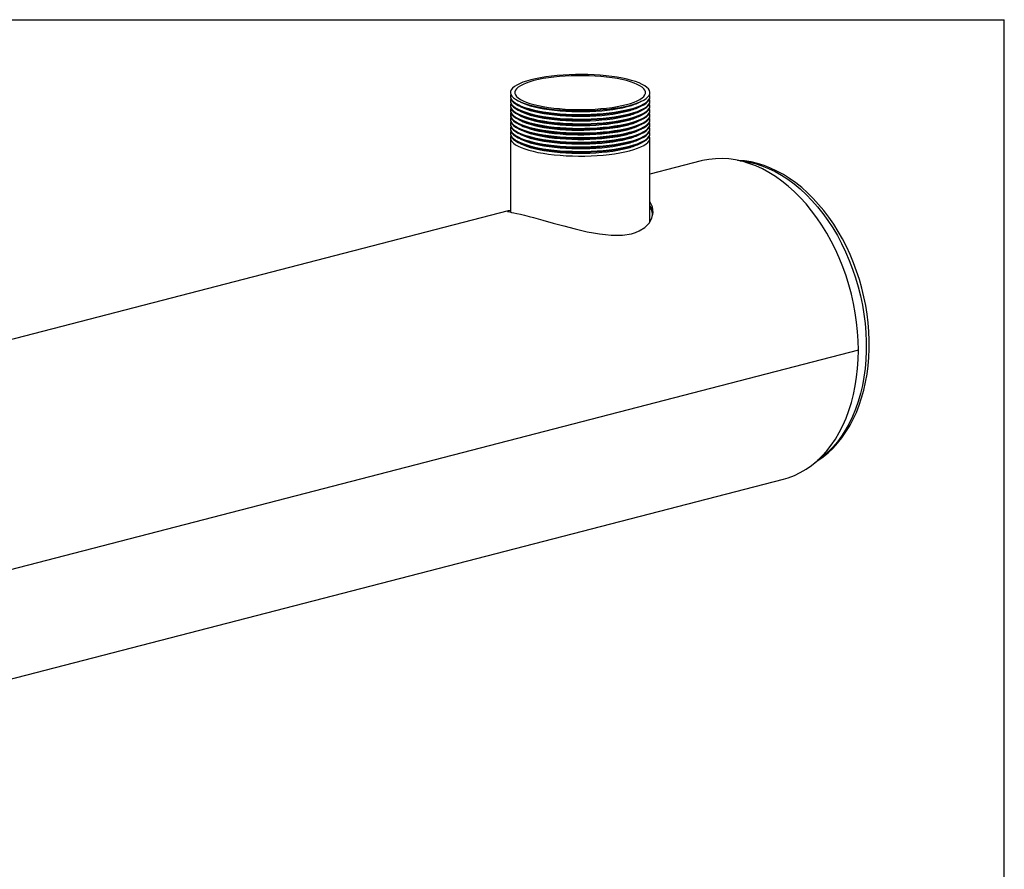
# Model space of a CAD drawing. Units: inches. Extents: x 4 to 84, y 4 to 63.
# Drawn here: x 59.3 to 84, y 41.7 to 63 of the extents above; entities that cross this region are included whole.
import ezdxf

# ---------------------------------------------------------------- set-up
doc = ezdxf.new("R2010")
doc.units = ezdxf.units.IN
doc.header["$LTSCALE"] = 8
doc.header["$MEASUREMENT"] = 0
doc.layers.add('FORMAT', color=7, linetype='Continuous')

msp = doc.modelspace()

# ---------------------------------------------------------------- linework, layer by layer
at = {"color": 7, "linetype": 'Continuous', "lineweight": 25}
for p, q in [((71.6059, 61.0739), (71.6059, 61.0546)), ((75.1059, 61.0546), (75.1059, 61.0739)), ((71.6059, 60.958), (71.6059, 60.9387)), ((71.6059, 60.8421), (71.6059, 60.8228)), ((71.8057, 60.9603), (71.8824, 60.9224)), ((71.8057, 60.8444), (71.8824, 60.8065)), ((74.8293, 60.9224), (74.906, 60.9603)), ((74.8293, 60.8065), (74.906, 60.8444)), ((75.1059, 60.9387), (75.1059, 60.958)), ((75.1059, 60.8228), (75.1059, 60.8421)), ((71.6059, 60.7262), (71.6059, 60.7069)), ((71.6059, 60.6103), (71.6059, 60.591)), ((71.8057, 60.7285), (71.8824, 60.6906)), ((71.8057, 60.6126), (71.8824, 60.5747)), ((74.8293, 60.6906), (74.906, 60.7285)), ((74.8293, 60.5747), (74.906, 60.6126)), ((75.1059, 60.7069), (75.1059, 60.7262)), ((75.1059, 60.591), (75.1059, 60.6103)), ((71.6059, 60.4944), (71.6059, 60.4751)), ((71.6059, 60.3785), (71.6059, 60.3592)), ((71.8057, 60.4967), (71.8824, 60.4588)), ((71.8057, 60.3808), (71.8824, 60.3429)), ((74.8293, 60.4588), (74.906, 60.4967)), ((74.8293, 60.3429), (74.906, 60.3808)), ((75.1059, 60.4751), (75.1059, 60.4944)), ((75.1059, 60.3592), (75.1059, 60.3785)), ((71.6059, 60.2626), (71.6059, 60.2433)), ((71.6059, 60.1467), (71.6059, 60.1273)), ((71.8057, 60.2649), (71.8824, 60.227)), ((71.8057, 60.149), (71.8824, 60.1111)), ((74.8293, 60.227), (74.906, 60.2649)), ((74.8293, 60.1111), (74.906, 60.149)), ((75.1059, 60.2433), (75.1059, 60.2626)), ((75.1059, 60.1273), (75.1059, 60.1467)), ((71.6059, 60.0307), (71.6059, 58.1712)), ((71.8057, 60.033), (71.8824, 59.9952)), ((71.8057, 59.9171), (71.8824, 59.8792)), ((74.8293, 59.9952), (74.906, 60.033)), ((74.8293, 59.8792), (74.906, 59.9171)), ((75.1059, 57.9278), (75.1059, 60.0307)), ((76.3882, 59.4545), (75.1059, 59.1226)), ((71.5448, 58.2009), (51.2859, 52.9576)), ((72.0738, 58.0616), (72.0742, 58.0615)), ((72.0742, 58.0615), (72.0745, 58.0614)), ((80.3383, 54.707), (58.7927, 49.1306)), ((80.3383, 54.706), (58.7927, 49.1296)), ((80.3383, 54.706), (80.3364, 54.7065)), ((58.1964, 46.2249), (78.4552, 51.4683))]:
    msp.add_line(p, q, dxfattribs=at)
at = {"color": 7, "linetype": 'Continuous', "lineweight": 25, "flags": 128}
for points in [[(74.5933, 60.8503), (74.6992, 60.8803), (74.7944, 60.9126), (74.8779, 60.947), (74.9492, 60.9832), (75.0077, 61.0209), (75.0528, 61.0599), (75.0843, 61.0997), (75.1019, 61.1401), (75.1054, 61.1807), (75.0949, 61.2213), (75.0703, 61.2614), (75.0319, 61.3008), (74.9801, 61.3392), (74.9151, 61.3762), (74.8376, 61.4115), (74.7482, 61.4449), (74.6476, 61.4761), (74.5365, 61.5049), (74.416, 61.5309), (74.2869, 61.5541), (74.1503, 61.5741), (74.0074, 61.5909), (73.8592, 61.6043), (73.7069, 61.6143), (73.5518, 61.6206), (73.3951, 61.6234), (73.2381, 61.6224), (73.0821, 61.6179), (72.9283, 61.6097), (72.7779, 61.5981), (72.6321, 61.5829), (72.4922, 61.5645), (72.3593, 61.5429), (72.2343, 61.5182), (72.1184, 61.4908), (72.0125, 61.4608), (71.9174, 61.4285), (71.8338, 61.3941), (71.7625, 61.3579), (71.7041, 61.3201), (71.6589, 61.2812), (71.6274, 61.2414), (71.6098, 61.201), (71.6063, 61.1604), (71.6169, 61.1198), (71.6414, 61.0797), (71.6798, 61.0403), (71.7317, 61.0019), (71.7966, 60.9649), (71.8741, 60.9296), (71.9635, 60.8962), (72.0641, 60.865), (72.1752, 60.8362), (72.2957, 60.8102), (72.4248, 60.787), (72.5614, 60.767), (72.7043, 60.7502), (72.8526, 60.7367), (73.0048, 60.7268), (73.1599, 60.7205), (73.3166, 60.7177), (73.4736, 60.7186), (73.6296, 60.7232), (73.7835, 60.7313), (73.9338, 60.743), (74.0796, 60.7582), (74.2195, 60.7766), (74.3525, 60.7982), (74.4774, 60.8228), (74.5933, 60.8503)], [(74.5162, 60.8702), (74.6183, 60.8992), (74.7097, 60.9305), (74.7895, 60.9639), (74.857, 60.999), (74.9118, 61.0356), (74.9533, 61.0733), (74.9811, 61.1119), (74.9951, 61.1509), (74.9951, 61.1902), (74.9811, 61.2292), (74.9533, 61.2678), (74.9118, 61.3055), (74.857, 61.3421), (74.7895, 61.3772), (74.7097, 61.4106), (74.6183, 61.4419), (74.5162, 61.4709), (74.4042, 61.4973), (74.2832, 61.5209), (74.1544, 61.5416), (74.0187, 61.5591), (73.8774, 61.5732), (73.7316, 61.584), (73.5826, 61.5912), (73.4316, 61.5948), (73.2801, 61.5948), (73.1291, 61.5912), (72.9801, 61.584), (72.8344, 61.5732), (72.693, 61.5591), (72.5573, 61.5416), (72.4285, 61.5209), (72.3075, 61.4973), (72.1955, 61.4709), (72.0934, 61.4419), (72.002, 61.4106), (71.9222, 61.3772), (71.8547, 61.3421), (71.7999, 61.3055), (71.7584, 61.2678), (71.7306, 61.2292), (71.7166, 61.1902), (71.7166, 61.1509), (71.7306, 61.1119), (71.7584, 61.0733), (71.7999, 61.0356), (71.8547, 60.999), (71.9222, 60.9639), (72.002, 60.9305), (72.0934, 60.8992), (72.1955, 60.8702), (72.3075, 60.8438), (72.4285, 60.8201), (72.5573, 60.7995), (72.693, 60.782), (72.8344, 60.7678), (72.9801, 60.7571), (73.1291, 60.7499), (73.2801, 60.7463), (73.4316, 60.7463), (73.5826, 60.7499), (73.7316, 60.7571), (73.8774, 60.7678), (74.0187, 60.782), (74.1544, 60.7995), (74.2832, 60.8201), (74.4042, 60.8438), (74.5162, 60.8702)], [(71.6059, 61.0546), (71.6063, 61.0445), (71.6169, 61.0039), (71.6414, 60.9638), (71.6798, 60.9244), (71.7317, 60.886), (71.7966, 60.849), (71.8741, 60.8137), (71.9635, 60.7802), (72.0641, 60.749), (72.1752, 60.7203), (72.2957, 60.6943), (72.4248, 60.6711), (72.5614, 60.6511), (72.7043, 60.6343), (72.8526, 60.6208), (73.0048, 60.6109), (73.1599, 60.6045), (73.3166, 60.6018), (73.4736, 60.6027), (73.6296, 60.6073), (73.7835, 60.6154), (73.9338, 60.6271), (74.0796, 60.6422), (74.2195, 60.6607), (74.3525, 60.6823), (74.4774, 60.7069), (74.5933, 60.7344)], [(71.6158, 61.1222), (71.6098, 61.1044), (71.6063, 61.0638), (71.6169, 61.0232), (71.6414, 60.9831), (71.6798, 60.9437), (71.7317, 60.9053), (71.7966, 60.8683), (71.8741, 60.833), (71.9635, 60.7996), (72.0641, 60.7684), (72.1752, 60.7396), (72.2957, 60.7136), (72.4248, 60.6904), (72.5614, 60.6704), (72.7043, 60.6536), (72.8526, 60.6402), (73.0048, 60.6302), (73.1599, 60.6239), (73.3166, 60.6211), (73.4736, 60.622), (73.6296, 60.6266), (73.7835, 60.6347), (73.9338, 60.6464), (74.0796, 60.6616), (74.2195, 60.68), (74.3525, 60.7016), (74.4774, 60.7263), (74.5933, 60.7537)], [(74.5933, 60.7537), (74.6992, 60.7837), (74.7944, 60.816), (74.8779, 60.8504), (74.9492, 60.8866), (75.0077, 60.9244), (75.0528, 60.9633), (75.0843, 61.0031), (75.1019, 61.0435), (75.1054, 61.0841), (75.0959, 61.1222)], [(74.5933, 60.7344), (74.6992, 60.7644), (74.7944, 60.7967), (74.8779, 60.8311), (74.9492, 60.8673), (75.0077, 60.905), (75.0528, 60.944), (75.0843, 60.9838), (75.1019, 61.0242), (75.1059, 61.0546)], [(71.6059, 60.9387), (71.6063, 60.9286), (71.6169, 60.888), (71.6414, 60.8479), (71.6798, 60.8085), (71.7317, 60.7701), (71.7966, 60.7331), (71.8741, 60.6977), (71.9635, 60.6643), (72.0641, 60.6331), (72.1752, 60.6044), (72.2957, 60.5784), (72.4248, 60.5552), (72.5614, 60.5352), (72.7043, 60.5183), (72.8526, 60.5049), (73.0048, 60.495), (73.1599, 60.4886), (73.3166, 60.4859), (73.4736, 60.4868), (73.6296, 60.4914), (73.7835, 60.4995), (73.9338, 60.5112), (74.0796, 60.5263), (74.2195, 60.5448), (74.3525, 60.5664), (74.4774, 60.591), (74.5933, 60.6184)], [(71.6059, 60.8228), (71.6063, 60.8126), (71.6169, 60.7721), (71.6414, 60.732), (71.6798, 60.6925), (71.7317, 60.6542), (71.7966, 60.6172), (71.8741, 60.5818), (71.9635, 60.5484), (72.0641, 60.5172), (72.1752, 60.4885), (72.2957, 60.4624), (72.4248, 60.4393), (72.5614, 60.4192), (72.7043, 60.4024), (72.8526, 60.389), (73.0048, 60.3791), (73.1599, 60.3727), (73.3166, 60.37), (73.4736, 60.3709), (73.6296, 60.3755), (73.7835, 60.3836), (73.9338, 60.3953), (74.0796, 60.4104), (74.2195, 60.4289), (74.3525, 60.4505), (74.4774, 60.4751), (74.5933, 60.5025)], [(71.6158, 61.0063), (71.6098, 60.9885), (71.6063, 60.9479), (71.6169, 60.9073), (71.6414, 60.8672), (71.6798, 60.8278), (71.7317, 60.7894), (71.7966, 60.7524), (71.8741, 60.7171), (71.9635, 60.6837), (72.0641, 60.6525), (72.1752, 60.6237), (72.2957, 60.5977), (72.4248, 60.5745), (72.5614, 60.5545), (72.7043, 60.5377), (72.8526, 60.5242), (73.0048, 60.5143), (73.1599, 60.508), (73.3166, 60.5052), (73.4736, 60.5061), (73.6296, 60.5107), (73.7835, 60.5188), (73.9338, 60.5305), (74.0796, 60.5457), (74.2195, 60.5641), (74.3525, 60.5857), (74.4774, 60.6103), (74.5933, 60.6378)], [(71.6158, 60.8904), (71.6098, 60.8726), (71.6063, 60.832), (71.6169, 60.7914), (71.6414, 60.7513), (71.6798, 60.7119), (71.7317, 60.6735), (71.7966, 60.6365), (71.8741, 60.6012), (71.9635, 60.5677), (72.0641, 60.5365), (72.1752, 60.5078), (72.2957, 60.4818), (72.4248, 60.4586), (72.5614, 60.4386), (72.7043, 60.4218), (72.8526, 60.4083), (73.0048, 60.3984), (73.1599, 60.392), (73.3166, 60.3893), (73.4736, 60.3902), (73.6296, 60.3948), (73.7835, 60.4029), (73.9338, 60.4146), (74.0796, 60.4297), (74.2195, 60.4482), (74.3525, 60.4698), (74.4774, 60.4944), (74.5933, 60.5219)], [(71.8824, 60.9224), (71.9249, 60.9028), (72.0079, 60.87), (72.1021, 60.8393), (72.2067, 60.811), (72.3209, 60.7852), (72.4436, 60.7623), (72.5738, 60.7423), (72.7106, 60.7254), (72.8527, 60.7119), (72.9989, 60.7018), (73.1481, 60.6951), (73.2991, 60.692), (73.4505, 60.6924), (73.6011, 60.6964), (73.7497, 60.704), (73.895, 60.715), (74.0359, 60.7293), (74.1711, 60.747), (74.2996, 60.7677), (74.4202, 60.7914), (74.5321, 60.8178)], [(71.8824, 60.8065), (71.9249, 60.7868), (72.0079, 60.7541), (72.1021, 60.7234), (72.2067, 60.6951), (72.3209, 60.6693), (72.4436, 60.6463), (72.5738, 60.6264), (72.7106, 60.6095), (72.8527, 60.596), (72.9989, 60.5858), (73.1481, 60.5792), (73.2991, 60.5761), (73.4505, 60.5765), (73.6011, 60.5805), (73.7497, 60.5881), (73.895, 60.5991), (74.0359, 60.6134), (74.1711, 60.6311), (74.2996, 60.6518), (74.4202, 60.6755), (74.5321, 60.7019)], [(74.5933, 60.6378), (74.6992, 60.6678), (74.7944, 60.7001), (74.8779, 60.7345), (74.9492, 60.7707), (75.0077, 60.8084), (75.0528, 60.8474), (75.0843, 60.8872), (75.1019, 60.9276), (75.1054, 60.9682), (75.0959, 61.0063)], [(74.5933, 60.6184), (74.6992, 60.6484), (74.7944, 60.6808), (74.8779, 60.7152), (74.9492, 60.7514), (75.0077, 60.7891), (75.0528, 60.828), (75.0843, 60.8679), (75.1019, 60.9083), (75.1059, 60.9387)], [(74.5933, 60.5219), (74.6992, 60.5519), (74.7944, 60.5842), (74.8779, 60.6186), (74.9492, 60.6548), (75.0077, 60.6925), (75.0528, 60.7315), (75.0843, 60.7713), (75.1019, 60.8117), (75.1054, 60.8523), (75.0959, 60.8904)], [(74.5933, 60.5025), (74.6992, 60.5325), (74.7944, 60.5649), (74.8779, 60.5993), (74.9492, 60.6355), (75.0077, 60.6732), (75.0528, 60.7121), (75.0843, 60.752), (75.1019, 60.7923), (75.1059, 60.8228)], [(71.6059, 60.7069), (71.6063, 60.6967), (71.6169, 60.6562), (71.6414, 60.616), (71.6798, 60.5766), (71.7317, 60.5383), (71.7966, 60.5013), (71.8741, 60.4659), (71.9635, 60.4325), (72.0641, 60.4013), (72.1752, 60.3726), (72.2957, 60.3465), (72.4248, 60.3234), (72.5614, 60.3033), (72.7043, 60.2865), (72.8526, 60.2731), (73.0048, 60.2632), (73.1599, 60.2568), (73.3166, 60.2541), (73.4736, 60.255), (73.6296, 60.2595), (73.7835, 60.2677), (73.9338, 60.2794), (74.0796, 60.2945), (74.2195, 60.313), (74.3525, 60.3346), (74.4774, 60.3592), (74.5933, 60.3866)], [(71.6059, 60.591), (71.6063, 60.5808), (71.6169, 60.5403), (71.6414, 60.5001), (71.6798, 60.4607), (71.7317, 60.4224), (71.7966, 60.3854), (71.8741, 60.35), (71.9635, 60.3166), (72.0641, 60.2854), (72.1752, 60.2567), (72.2957, 60.2306), (72.4248, 60.2075), (72.5614, 60.1874), (72.7043, 60.1706), (72.8526, 60.1572), (73.0048, 60.1473), (73.1599, 60.1409), (73.3166, 60.1382), (73.4736, 60.1391), (73.6296, 60.1436), (73.7835, 60.1518), (73.9338, 60.1635), (74.0796, 60.1786), (74.2195, 60.1971), (74.3525, 60.2187), (74.4774, 60.2433), (74.5933, 60.2707)], [(71.6158, 60.7745), (71.6098, 60.7567), (71.6063, 60.7161), (71.6169, 60.6755), (71.6414, 60.6354), (71.6798, 60.596), (71.7317, 60.5576), (71.7966, 60.5206), (71.8741, 60.4852), (71.9635, 60.4518), (72.0641, 60.4206), (72.1752, 60.3919), (72.2957, 60.3658), (72.4248, 60.3427), (72.5614, 60.3226), (72.7043, 60.3058), (72.8526, 60.2924), (73.0048, 60.2825), (73.1599, 60.2761), (73.3166, 60.2734), (73.4736, 60.2743), (73.6296, 60.2789), (73.7835, 60.287), (73.9338, 60.2987), (74.0796, 60.3138), (74.2195, 60.3323), (74.3525, 60.3539), (74.4774, 60.3785), (74.5933, 60.4059)], [(71.6158, 60.6586), (71.6098, 60.6408), (71.6063, 60.6001), (71.6169, 60.5596), (71.6414, 60.5195), (71.6798, 60.48), (71.7317, 60.4417), (71.7966, 60.4047), (71.8741, 60.3693), (71.9635, 60.3359), (72.0641, 60.3047), (72.1752, 60.276), (72.2957, 60.2499), (72.4248, 60.2268), (72.5614, 60.2067), (72.7043, 60.1899), (72.8526, 60.1765), (73.0048, 60.1666), (73.1599, 60.1602), (73.3166, 60.1575), (73.4736, 60.1584), (73.6296, 60.1629), (73.7835, 60.1711), (73.9338, 60.1828), (74.0796, 60.1979), (74.2195, 60.2164), (74.3525, 60.238), (74.4774, 60.2626), (74.5933, 60.29)], [(71.6158, 60.5427), (71.6098, 60.5249), (71.6063, 60.4842), (71.6169, 60.4437), (71.6414, 60.4035), (71.6798, 60.3641), (71.7317, 60.3258), (71.7966, 60.2888), (71.8741, 60.2534), (71.9635, 60.22), (72.0641, 60.1888), (72.1752, 60.1601), (72.2957, 60.134), (72.4248, 60.1109), (72.5614, 60.0908), (72.7043, 60.074), (72.8526, 60.0606), (73.0048, 60.0507), (73.1599, 60.0443), (73.3166, 60.0416), (73.4736, 60.0425), (73.6296, 60.047), (73.7835, 60.0552), (73.9338, 60.0669), (74.0796, 60.082), (74.2195, 60.1005), (74.3525, 60.1221), (74.4774, 60.1467), (74.5933, 60.1741)], [(71.8824, 60.6906), (71.9249, 60.6709), (72.0079, 60.6382), (72.1021, 60.6075), (72.2067, 60.5791), (72.3209, 60.5534), (72.4436, 60.5304), (72.5738, 60.5105), (72.7106, 60.4936), (72.8527, 60.4801), (72.9989, 60.4699), (73.1481, 60.4633), (73.2991, 60.4602), (73.4505, 60.4606), (73.6011, 60.4646), (73.7497, 60.4721), (73.895, 60.4831), (74.0359, 60.4975), (74.1711, 60.5152), (74.2996, 60.5359), (74.4202, 60.5596), (74.5321, 60.586)], [(71.8824, 60.5747), (71.9249, 60.555), (72.0079, 60.5223), (72.1021, 60.4916), (72.2067, 60.4632), (72.3209, 60.4375), (72.4436, 60.4145), (72.5738, 60.3945), (72.7106, 60.3777), (72.8527, 60.3642), (72.9989, 60.354), (73.1481, 60.3474), (73.2991, 60.3442), (73.4505, 60.3447), (73.6011, 60.3487), (73.7497, 60.3562), (73.895, 60.3672), (74.0359, 60.3816), (74.1711, 60.3992), (74.2996, 60.42), (74.4202, 60.4437), (74.5321, 60.4701)], [(74.5933, 60.4059), (74.6992, 60.4359), (74.7944, 60.4683), (74.8779, 60.5027), (74.9492, 60.5389), (75.0077, 60.5766), (75.0528, 60.6155), (75.0843, 60.6554), (75.1019, 60.6957), (75.1054, 60.7364), (75.0959, 60.7745)], [(74.5933, 60.3866), (74.6992, 60.4166), (74.7944, 60.449), (74.8779, 60.4834), (74.9492, 60.5196), (75.0077, 60.5573), (75.0528, 60.5962), (75.0843, 60.636), (75.1019, 60.6764), (75.1059, 60.7069)], [(74.5933, 60.29), (74.6992, 60.32), (74.7944, 60.3524), (74.8779, 60.3868), (74.9492, 60.423), (75.0077, 60.4607), (75.0528, 60.4996), (75.0843, 60.5394), (75.1019, 60.5798), (75.1054, 60.6205), (75.0959, 60.6586)], [(74.5933, 60.2707), (74.6992, 60.3007), (74.7944, 60.333), (74.8779, 60.3675), (74.9492, 60.4037), (75.0077, 60.4414), (75.0528, 60.4803), (75.0843, 60.5201), (75.1019, 60.5605), (75.1059, 60.591)], [(74.5933, 60.1741), (74.6992, 60.2041), (74.7944, 60.2365), (74.8779, 60.2709), (74.9492, 60.3071), (75.0077, 60.3448), (75.0528, 60.3837), (75.0843, 60.4235), (75.1019, 60.4639), (75.1054, 60.5046), (75.0959, 60.5427)], [(71.6059, 60.4751), (71.6063, 60.4649), (71.6169, 60.4244), (71.6414, 60.3842), (71.6798, 60.3448), (71.7317, 60.3064), (71.7966, 60.2694), (71.8741, 60.2341), (71.9635, 60.2007), (72.0641, 60.1695), (72.1752, 60.1408), (72.2957, 60.1147), (72.4248, 60.0916), (72.5614, 60.0715), (72.7043, 60.0547), (72.8526, 60.0413), (73.0048, 60.0313), (73.1599, 60.025), (73.3166, 60.0223), (73.4736, 60.0232), (73.6296, 60.0277), (73.7835, 60.0359), (73.9338, 60.0476), (74.0796, 60.0627), (74.2195, 60.0811), (74.3525, 60.1028), (74.4774, 60.1274), (74.5933, 60.1548)], [(71.6059, 60.3592), (71.6063, 60.349), (71.6169, 60.3085), (71.6414, 60.2683), (71.6798, 60.2289), (71.7317, 60.1905), (71.7966, 60.1535), (71.8741, 60.1182), (71.9635, 60.0848), (72.0641, 60.0536), (72.1752, 60.0248), (72.2957, 59.9988), (72.4248, 59.9757), (72.5614, 59.9556), (72.7043, 59.9388), (72.8526, 59.9254), (73.0048, 59.9154), (73.1599, 59.9091), (73.3166, 59.9063), (73.4736, 59.9073), (73.6296, 59.9118), (73.7835, 59.92), (73.9338, 59.9316), (74.0796, 59.9468), (74.2195, 59.9652), (74.3525, 59.9869), (74.4774, 60.0115), (74.5933, 60.0389)], [(71.6158, 60.4268), (71.6098, 60.4089), (71.6063, 60.3683), (71.6169, 60.3278), (71.6414, 60.2876), (71.6798, 60.2482), (71.7317, 60.2099), (71.7966, 60.1729), (71.8741, 60.1375), (71.9635, 60.1041), (72.0641, 60.0729), (72.1752, 60.0442), (72.2957, 60.0181), (72.4248, 59.995), (72.5614, 59.9749), (72.7043, 59.9581), (72.8526, 59.9447), (73.0048, 59.9348), (73.1599, 59.9284), (73.3166, 59.9257), (73.4736, 59.9266), (73.6296, 59.9311), (73.7835, 59.9393), (73.9338, 59.951), (74.0796, 59.9661), (74.2195, 59.9845), (74.3525, 60.0062), (74.4774, 60.0308), (74.5933, 60.0582)], [(71.6158, 60.3109), (71.6098, 60.293), (71.6063, 60.2524), (71.6169, 60.2119), (71.6414, 60.1717), (71.6798, 60.1323), (71.7317, 60.0939), (71.7966, 60.0569), (71.8741, 60.0216), (71.9635, 59.9882), (72.0641, 59.957), (72.1752, 59.9283), (72.2957, 59.9022), (72.4248, 59.8791), (72.5614, 59.859), (72.7043, 59.8422), (72.8526, 59.8288), (73.0048, 59.8188), (73.1599, 59.8125), (73.3166, 59.8098), (73.4736, 59.8107), (73.6296, 59.8152), (73.7835, 59.8234), (73.9338, 59.8351), (74.0796, 59.8502), (74.2195, 59.8686), (74.3525, 59.8903), (74.4774, 59.9149), (74.5933, 59.9423)], [(71.8824, 60.4588), (71.9249, 60.4391), (72.0079, 60.4063), (72.1021, 60.3757), (72.2067, 60.3473), (72.3209, 60.3216), (72.4436, 60.2986), (72.5738, 60.2786), (72.7106, 60.2618), (72.8527, 60.2483), (72.9989, 60.2381), (73.1481, 60.2315), (73.2991, 60.2283), (73.4505, 60.2288), (73.6011, 60.2328), (73.7497, 60.2403), (73.895, 60.2513), (74.0359, 60.2657), (74.1711, 60.2833), (74.2996, 60.3041), (74.4202, 60.3278), (74.5321, 60.3542)], [(71.8824, 60.3429), (71.9249, 60.3232), (72.0079, 60.2904), (72.1021, 60.2598), (72.2067, 60.2314), (72.3209, 60.2057), (72.4436, 60.1827), (72.5738, 60.1627), (72.7106, 60.1459), (72.8527, 60.1323), (72.9989, 60.1222), (73.1481, 60.1155), (73.2991, 60.1124), (73.4505, 60.1129), (73.6011, 60.1169), (73.7497, 60.1244), (73.895, 60.1354), (74.0359, 60.1498), (74.1711, 60.1674), (74.2996, 60.1882), (74.4202, 60.2118), (74.5321, 60.2383)], [(74.5933, 60.1548), (74.6992, 60.1848), (74.7944, 60.2171), (74.8779, 60.2515), (74.9492, 60.2878), (75.0077, 60.3255), (75.0528, 60.3644), (75.0843, 60.4042), (75.1019, 60.4446), (75.1059, 60.4751)], [(74.5933, 60.0582), (74.6992, 60.0882), (74.7944, 60.1205), (74.8779, 60.155), (74.9492, 60.1912), (75.0077, 60.2289), (75.0528, 60.2678), (75.0843, 60.3076), (75.1019, 60.348), (75.1054, 60.3886), (75.0959, 60.4268)], [(74.5933, 60.0389), (74.6992, 60.0689), (74.7944, 60.1012), (74.8779, 60.1356), (74.9492, 60.1718), (75.0077, 60.2096), (75.0528, 60.2485), (75.0843, 60.2883), (75.1019, 60.3287), (75.1059, 60.3592)], [(74.5933, 59.9423), (74.6992, 59.9723), (74.7944, 60.0046), (74.8779, 60.039), (74.9492, 60.0753), (75.0077, 60.113), (75.0528, 60.1519), (75.0843, 60.1917), (75.1019, 60.2321), (75.1054, 60.2727), (75.0959, 60.3109)], [(71.6059, 60.2433), (71.6063, 60.2331), (71.6169, 60.1925), (71.6414, 60.1524), (71.6798, 60.113), (71.7317, 60.0746), (71.7966, 60.0376), (71.8741, 60.0023), (71.9635, 59.9689), (72.0641, 59.9377), (72.1752, 59.9089), (72.2957, 59.8829), (72.4248, 59.8597), (72.5614, 59.8397), (72.7043, 59.8229), (72.8526, 59.8095), (73.0048, 59.7995), (73.1599, 59.7932), (73.3166, 59.7904), (73.4736, 59.7913), (73.6296, 59.7959), (73.7835, 59.804), (73.9338, 59.8157), (74.0796, 59.8309), (74.2195, 59.8493), (74.3525, 59.8709), (74.4774, 59.8956), (74.5933, 59.923)], [(71.6059, 60.1273), (71.6063, 60.1172), (71.6169, 60.0766), (71.6414, 60.0365), (71.6798, 59.9971), (71.7317, 59.9587), (71.7966, 59.9217), (71.8741, 59.8864), (71.9635, 59.853), (72.0641, 59.8218), (72.1752, 59.793), (72.2957, 59.767), (72.4248, 59.7438), (72.5614, 59.7238), (72.7043, 59.707), (72.8526, 59.6935), (73.0048, 59.6836), (73.1599, 59.6773), (73.3166, 59.6745), (73.4736, 59.6754), (73.6296, 59.68), (73.7835, 59.6881), (73.9338, 59.6998), (74.0796, 59.715), (74.2195, 59.7334), (74.3525, 59.755), (74.4774, 59.7796), (74.5933, 59.8071)], [(71.6158, 60.195), (71.6098, 60.1771), (71.6063, 60.1365), (71.6169, 60.0959), (71.6414, 60.0558), (71.6798, 60.0164), (71.7317, 59.978), (71.7966, 59.941), (71.8741, 59.9057), (71.9635, 59.8723), (72.0641, 59.8411), (72.1752, 59.8123), (72.2957, 59.7863), (72.4248, 59.7631), (72.5614, 59.7431), (72.7043, 59.7263), (72.8526, 59.7129), (73.0048, 59.7029), (73.1599, 59.6966), (73.3166, 59.6938), (73.4736, 59.6948), (73.6296, 59.6993), (73.7835, 59.7075), (73.9338, 59.7191), (74.0796, 59.7343), (74.2195, 59.7527), (74.3525, 59.7743), (74.4774, 59.799), (74.5933, 59.8264)], [(71.6158, 60.079), (71.6098, 60.0612), (71.6063, 60.0206), (71.6169, 59.98), (71.6414, 59.9399), (71.6798, 59.9005), (71.7317, 59.8621), (71.7966, 59.8251), (71.8741, 59.7898), (71.9635, 59.7564), (72.0641, 59.7252), (72.1752, 59.6964), (72.2957, 59.6704), (72.4248, 59.6472), (72.5614, 59.6272), (72.7043, 59.6104), (72.8526, 59.597), (73.0048, 59.587), (73.1599, 59.5807), (73.3166, 59.5779), (73.4736, 59.5788), (73.6296, 59.5834), (73.7835, 59.5915), (73.9338, 59.6032), (74.0796, 59.6184), (74.2195, 59.6368), (74.3525, 59.6584), (74.4774, 59.6831), (74.5933, 59.7105)], [(71.8824, 60.227), (71.9249, 60.2073), (72.0079, 60.1745), (72.1021, 60.1438), (72.2067, 60.1155), (72.3209, 60.0897), (72.4436, 60.0668), (72.5738, 60.0468), (72.7106, 60.03), (72.8527, 60.0164), (72.9989, 60.0063), (73.1481, 59.9996), (73.2991, 59.9965), (73.4505, 59.997), (73.6011, 60.001), (73.7497, 60.0085), (73.895, 60.0195), (74.0359, 60.0339), (74.1711, 60.0515), (74.2996, 60.0723), (74.4202, 60.0959), (74.5321, 60.1224)], [(71.8824, 60.1111), (71.9249, 60.0914), (72.0079, 60.0586), (72.1021, 60.0279), (72.2067, 59.9996), (72.3209, 59.9738), (72.4436, 59.9509), (72.5738, 59.9309), (72.7106, 59.9141), (72.8527, 59.9005), (72.9989, 59.8904), (73.1481, 59.8837), (73.2991, 59.8806), (73.4505, 59.881), (73.6011, 59.8851), (73.7497, 59.8926), (73.895, 59.9036), (74.0359, 59.918), (74.1711, 59.9356), (74.2996, 59.9563), (74.4202, 59.98), (74.5321, 60.0064)], [(74.5933, 59.923), (74.6992, 59.953), (74.7944, 59.9853), (74.8779, 60.0197), (74.9492, 60.0559), (75.0077, 60.0937), (75.0528, 60.1326), (75.0843, 60.1724), (75.1019, 60.2128), (75.1059, 60.2433)], [(74.5933, 59.8264), (74.6992, 59.8564), (74.7944, 59.8887), (74.8779, 59.9231), (74.9492, 59.9593), (75.0077, 59.9971), (75.0528, 60.036), (75.0843, 60.0758), (75.1019, 60.1162), (75.1054, 60.1568), (75.0959, 60.195)], [(74.5933, 59.8071), (74.6992, 59.8371), (74.7944, 59.8694), (74.8779, 59.9038), (74.9492, 59.94), (75.0077, 59.9777), (75.0528, 60.0167), (75.0843, 60.0565), (75.1019, 60.0969), (75.1059, 60.1273)], [(74.5933, 59.7105), (74.6992, 59.7405), (74.7944, 59.7728), (74.8779, 59.8072), (74.9492, 59.8434), (75.0077, 59.8812), (75.0528, 59.9201), (75.0843, 59.9599), (75.1019, 60.0003), (75.1054, 60.0409), (75.0959, 60.079)], [(71.8824, 59.9952), (71.9249, 59.9755), (72.0079, 59.9427), (72.1021, 59.912), (72.2067, 59.8837), (72.3209, 59.8579), (72.4436, 59.835), (72.5738, 59.815), (72.7106, 59.7982), (72.8527, 59.7846), (72.9989, 59.7745), (73.1481, 59.7678), (73.2991, 59.7647), (73.4505, 59.7651), (73.6011, 59.7691), (73.7497, 59.7767), (73.895, 59.7877), (74.0359, 59.8021), (74.1711, 59.8197), (74.2996, 59.8404), (74.4202, 59.8641), (74.5321, 59.8905)], [(71.8824, 59.8792), (71.9249, 59.8596), (72.0079, 59.8268), (72.1021, 59.7961), (72.2067, 59.7678), (72.3209, 59.742), (72.4436, 59.7191), (72.5738, 59.6991), (72.7106, 59.6822), (72.8527, 59.6687), (72.9989, 59.6586), (73.1481, 59.6519), (73.2991, 59.6488), (73.4505, 59.6492), (73.6011, 59.6532), (73.7497, 59.6608), (73.895, 59.6718), (74.0359, 59.6861), (74.1711, 59.7038), (74.2996, 59.7245), (74.4202, 59.7482), (74.5321, 59.7746)], [(80.3383, 54.707), (80.3334, 54.9399), (80.3186, 55.1746), (80.294, 55.4103), (80.2596, 55.6461), (80.2157, 55.8813), (80.1623, 56.1151), (80.0997, 56.3467), (80.028, 56.5753), (79.9474, 56.8001), (79.8583, 57.0204), (79.761, 57.2354), (79.6558, 57.4444), (79.543, 57.6467), (79.423, 57.8416), (79.2963, 58.0285), (79.1632, 58.2066), (79.0242, 58.3755), (78.8798, 58.5345), (78.7305, 58.6832), (78.5767, 58.8209), (78.4191, 58.9472), (78.258, 59.0618), (78.0941, 59.1642), (77.928, 59.254), (77.7601, 59.331), (77.5911, 59.395), (77.4215, 59.4456), (77.252, 59.4827), (77.083, 59.5062), (76.9151, 59.5161), (76.749, 59.5122), (76.5851, 59.4946), (76.4241, 59.4634), (76.3882, 59.4545)], [(79.2487, 51.8909), (79.3194, 51.9334), (79.4521, 52.0274), (79.5793, 52.1323), (79.7008, 52.2479), (79.8161, 52.3739), (79.9248, 52.5099), (80.0266, 52.6555), (80.1211, 52.8103), (80.208, 52.9737), (80.2869, 53.1452), (80.3577, 53.3242), (80.4201, 53.5102), (80.474, 53.7025), (80.5191, 53.9005), (80.5553, 54.1035), (80.5826, 54.3109), (80.6009, 54.522), (80.6102, 54.7362), (80.6104, 54.9528), (80.6016, 55.1712), (80.5838, 55.3906), (80.5571, 55.6104), (80.5217, 55.83), (80.4775, 56.0486), (80.4247, 56.2657), (80.3636, 56.4805), (80.2943, 56.6924), (80.2169, 56.9007), (80.1317, 57.1049), (80.0391, 57.3042), (79.9391, 57.4982), (79.8322, 57.6861), (79.7185, 57.8674), (79.5985, 58.0415), (79.4725, 58.2079), (79.3408, 58.366), (79.2039, 58.5154), (79.062, 58.6555), (78.9157, 58.7858), (78.7653, 58.906), (78.6115, 59.0155), (78.4545, 59.1139), (78.295, 59.201), (78.1336, 59.2764), (77.9707, 59.3398), (77.8069, 59.391), (77.643, 59.4298), (77.4793, 59.4562), (77.3166, 59.4702), (77.3071, 59.4703)], [(77.3608, 59.4604), (77.4196, 59.4543), (77.5852, 59.4281), (77.7513, 59.3885), (77.9172, 59.3355), (78.0824, 59.2695), (78.2463, 59.1906), (78.4083, 59.0991), (78.568, 58.9954), (78.7247, 58.8797), (78.8778, 58.7524), (79.027, 58.6141), (79.1716, 58.4652), (79.3112, 58.3062), (79.4453, 58.1376), (79.5734, 57.96), (79.695, 57.7741), (79.8098, 57.5805), (79.9174, 57.3799), (80.0174, 57.1728), (80.1094, 56.9602), (80.1931, 56.7426), (80.2683, 56.5209), (80.3346, 56.2957), (80.3919, 56.068), (80.44, 55.8384), (80.4786, 55.6078), (80.5078, 55.3769), (80.5272, 55.1466), (80.537, 54.9176), (80.537, 54.6908), (80.5272, 54.4668), (80.5078, 54.2466), (80.4786, 54.0308), (80.44, 53.8202), (80.3919, 53.6155), (80.3346, 53.4174), (80.2683, 53.2266), (80.1931, 53.0438), (80.1094, 52.8695), (80.0174, 52.7045), (79.9174, 52.5492), (79.8098, 52.4043), (79.695, 52.2701), (79.5734, 52.1471), (79.4453, 52.0359), (79.3112, 51.9367), (79.3086, 51.9349)], [(72.0745, 58.0614), (72.1844, 58.0325), (72.4167, 57.9694), (72.6779, 57.8968), (72.9466, 57.823), (73.2307, 57.7492), (73.5344, 57.6792), (73.6895, 57.6489), (73.8428, 57.6238), (73.9918, 57.605), (74.137, 57.5932), (74.282, 57.5895), (74.4204, 57.5952), (74.6423, 57.6294), (74.7448, 57.6594), (74.8378, 57.6974), (74.9781, 57.7832), (75.0852, 57.8909), (75.1554, 58.0163), (75.1845, 58.1523), (75.1674, 58.2995), (75.1391, 58.3724), (75.1059, 58.4285)], [(71.5451, 58.2001), (71.5314, 58.197), (71.5335, 58.1884), (71.5864, 58.1753), (71.6339, 58.1653), (71.6948, 58.1523), (71.769, 58.1359), (71.8559, 58.1158), (71.9588, 58.0908), (72.0738, 58.0616)], [(71.6059, 58.2123), (71.5743, 58.2067), (71.5585, 58.2031)], [(75.1059, 58.2841), (75.1338, 58.2391), (75.1666, 58.1035)], [(78.4552, 51.4683), (78.5767, 51.504), (78.7305, 51.5621), (78.8798, 51.6335), (79.0242, 51.7177), (79.1632, 51.8147), (79.2963, 51.9239), (79.423, 52.0452), (79.543, 52.178), (79.6558, 52.3219), (79.761, 52.4764), (79.8583, 52.6411), (79.9474, 52.8153), (80.028, 52.9984), (80.0997, 53.1898), (80.1623, 53.389), (80.2157, 53.5952), (80.2596, 53.8076), (80.294, 54.0257), (80.3186, 54.2486), (80.3334, 54.4757), (80.3383, 54.706)]]:
    msp.add_lwpolyline(points, dxfattribs=at)
at = {"color": 7, "linetype": 'Continuous', "lineweight": 25}
for centre, radius, start, end in [((74.178, 62.2982), 1.5221, 283.45141, 295.33312), ((74.178, 62.1823), 1.5221, 283.45141, 295.33312), ((74.178, 62.0664), 1.5221, 283.45141, 295.33312), ((74.178, 61.9504), 1.5221, 283.45141, 295.33312), ((74.178, 61.8345), 1.5221, 283.45141, 295.33312), ((74.178, 61.7186), 1.5221, 283.45141, 295.33312), ((74.178, 61.6027), 1.5221, 283.45141, 295.33312), ((74.178, 61.4868), 1.5221, 283.45141, 295.33312), ((74.178, 61.3709), 1.5221, 283.45141, 295.33312), ((74.178, 61.255), 1.5221, 283.45141, 295.33312), ((74.7626, 58.1204), 0.4061, 346.25434, 32.30288)]:
    msp.add_arc(centre, radius, start, end, dxfattribs=at)
at = {"layer": 'FORMAT'}
for p in [(4, 63), (84, 4)]:
    msp.add_line(p, (84, 63), dxfattribs=at)

doc.saveas('drawing.dxf')
